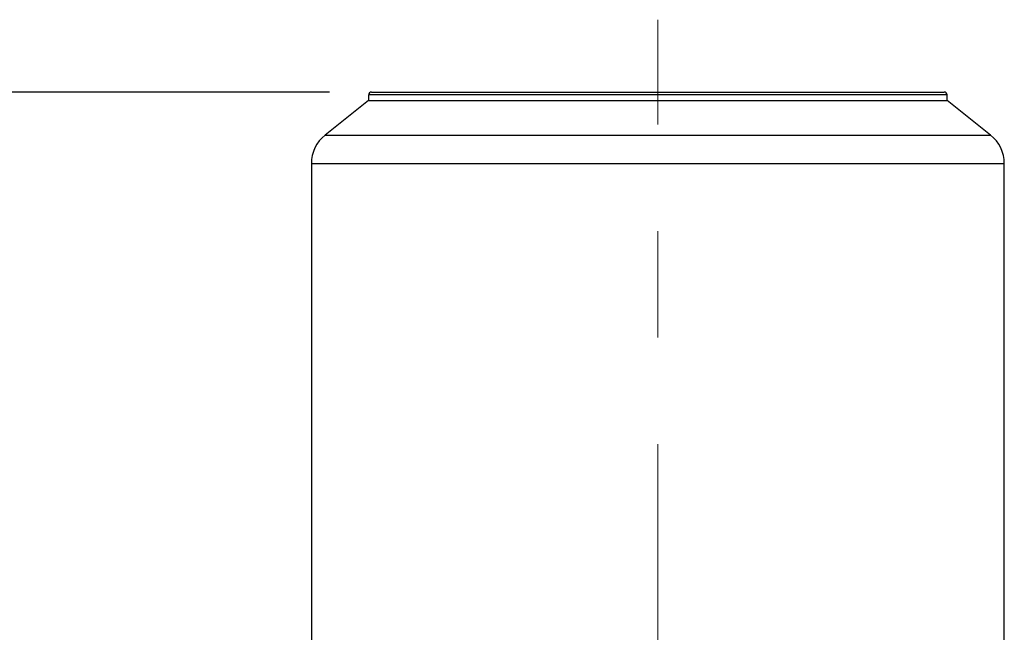
# Model space of a CAD drawing. Units: millimetres. Extents: x 4 to 416, y 4 to 293.
# Drawn here: x 115 to 138, y 151 to 166 of the extents above; entities that cross this region are included whole.
import ezdxf

# ---------------------------------------------------------------- set-up
doc = ezdxf.new("R2010")
doc.units = ezdxf.units.MM
doc.linetypes.add('CENTERX2', pattern=[20.32, 12.7, -2.54, 2.54, -2.54])
doc.layers.add('FORMAT', color=7, linetype='Continuous')
doc.styles.add('SLDTEXTSTYLE0', font='TXT', dxfattribs={"width": 0.75})
doc.dimstyles.new('SLDDIMSTYLE0', dxfattribs={"dimtxt": 3.5, "dimasz": 3.556, "dimexe": 0, "dimexo": 0.0625, "dimgap": 0.875, "dimtad": 1, "dimdec": 0, "dimlfac": 15, "dimrnd": 1e-09, "dimzin": 12, "dimdsep": 46, "dimtxsty": 'SLDTEXTSTYLE0', "dimsah": 1, "dimcen": 0.09, "dimadec": 0, "dimazin": 3, "dimtfac": 1, "dimtdec": 0, "dimtofl": 0, "dimtmove": 0, "dimatfit": 3, "dimfxl": 0, "dimfrac": 2, "dimtolj": 1, "dimtzin": 12, "dimarcsym": 0})

# ---------------------------------------------------------------- blocks, each defined once
blk = doc.blocks.new('_D')
at = {"layer": 'FORMAT', "color": 7}
for p, q in [((122.17, 163.845), (91.456, 163.845)), ((92.456, 59.485), (92.456, 163.845)), ((115.67, 59.485), (91.456, 59.485))]:
    blk.add_line(p, q, dxfattribs=at)
for points in [[(92.456, 163.845), (92.075, 160.289), (92.837, 160.289)], [(92.456, 59.485), (92.837, 63.041), (92.075, 63.041)]]:
    blk.add_solid(points, dxfattribs=at)
at = {"layer": 'FORMAT', "color": 7, "insert": (87.945, 106.493), "char_height": 3.5, "attachment_point": 1, "rotation": 90, "style": 'SLDTEXTSTYLE0'}
blk.add_mtext('1565', dxfattribs=at)

msp = doc.modelspace()

# ---------------------------------------------------------------- linework, layer by layer
at = {"color": 7, "linetype": 'Continuous', "lineweight": 25}
for p, q in [((123.103, 163.778), (123.103, 163.645)), ((136.903, 163.778), (123.103, 163.778)), ((123.17, 163.845), (136.837, 163.845)), ((136.903, 163.645), (136.903, 163.778)), ((123.103, 163.645), (122.064, 162.819)), ((123.103, 163.645), (136.903, 163.645)), ((137.943, 162.819), (136.903, 163.645)), ((122.064, 162.819), (137.943, 162.819)), ((121.737, 162.14), (121.737, 147.978)), ((121.737, 162.14), (138.27, 162.14)), ((138.27, 147.978), (138.27, 162.14))]:
    msp.add_line(p, q, dxfattribs=at)
for centre, radius, start, end in [((123.17, 163.778), 0.0667, 90, 180), ((136.837, 163.778), 0.0667, 0, 90), ((122.603, 162.14), 0.867, 128.4869, 180), ((137.403, 162.14), 0.867, 0, 51.5131)]:
    msp.add_arc(centre, radius, start, end, dxfattribs=at)
at = {"layer": 'FORMAT', "linetype": 'CENTERX2', "lineweight": 18}
msp.add_line((130.003, 61.469), (130.003, 165.57), dxfattribs=at)

# ---------------------------------------------------------------- dimensions: what is measured, and where the dimension line sits
at = {"layer": 'FORMAT', "color": 7}
dim = msp.add_linear_dim(base=(92.456, 163.845), p1=(116.67, 59.485), p2=(123.17, 163.845), angle=90, dimstyle='SLDDIMSTYLE0', dxfattribs=at)
dim.commit()
dim.dimension.update_dxf_attribs({"geometry": '_D', "text_midpoint": (92.456, 111.665), "dimtype": 160})

doc.saveas('drawing.dxf')
